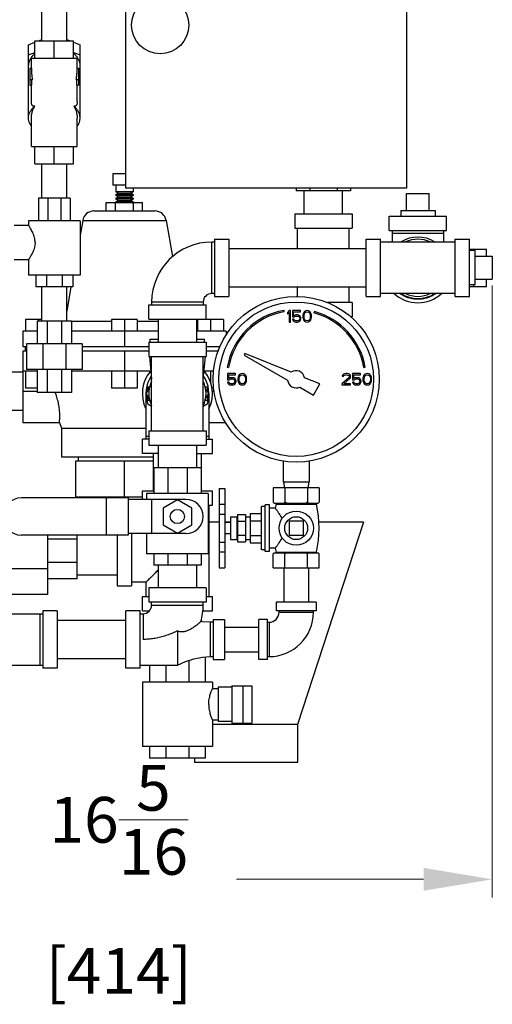
# Model space of a CAD drawing. Units: inches. Extents: x -7 to 54.1, y -11.2 to 23.
# Drawn here: x 10.2 to 20.6, y -11.2 to 10.3 of the extents above; entities that cross this region are included whole.
import ezdxf

# ---------------------------------------------------------------- set-up
doc = ezdxf.new("R2010")
doc.units = ezdxf.units.IN
doc.header["$LTSCALE"] = 1.21
doc.header["$MEASUREMENT"] = 0
doc.header["$PDMODE"] = 3
doc.header["$PDSIZE"] = 0.3125
doc.layers.get('0').update_dxf_attribs({"linetype": 'CONTINUOUS'})
doc.layers.get('Defpoints').update_dxf_attribs({"linetype": 'CONTINUOUS'})
doc.layers.add('02___PRT_ALL_AXES', color=7, linetype='CONTINUOUS')
doc.styles.get("Standard").update_dxf_attribs({"font": 'ARIAL.TTF', "width": 0.8})
doc.dimstyles.get("Standard").update_dxf_attribs({"dimtxt": 0.15625, "dimasz": 0.1875, "dimexe": 0.18, "dimexo": 0.0625, "dimgap": 0.09, "dimtad": 0, "dimtih": 1, "dimtoh": 1, "dimzin": 4, "dimdsep": 46, "dimtxsty": 'Standard', "dimcen": 0.09, "dimadec": 0, "dimazin": 0, "dimtp": 0.01, "dimtm": 0.01, "dimtfac": 1, "dimtofl": 0, "dimtmove": 0, "dimatfit": 3, "dimfxl": 1, "dimtolj": 1, "dimtzin": 4, "dimarcsym": 0})

# ---------------------------------------------------------------- blocks, each defined once
blk = doc.blocks.new('*D4')
at = {"color": 0, "lineweight": 0}
for p, q in [((20.555, 4.521), (20.555, -8.857)), ((4.242, -7.573), (4.242, -8.857)), ((5.742, -8.461), (9.824, -8.461)), ((19.055, -8.461), (14.973, -8.461))]:
    blk.add_line(p, q, dxfattribs=at)
for points in [[(5.742, -8.211), (5.742, -8.711), (4.242, -8.461)], [(19.055, -8.211), (19.055, -8.711), (20.555, -8.461)]]:
    blk.add_solid(points, dxfattribs=at)
at = {"layer": 'Defpoints', "color": 0, "lineweight": 0}
for p in [(20.555, 4.658), (4.242, -7.436), (20.555, -8.461)]:
    blk.add_point(p, dxfattribs=at)
at = {"color": 0, "lineweight": 0, "insert": (12.398, -8.461), "char_height": 1, "attachment_point": 5}
blk.add_mtext('\\A1;16{\\H1.000000x;\\S5/16;} [414]', dxfattribs=at)
blk = doc.blocks.new('*D7')
at = {"color": 0, "lineweight": 0}
for p, q in [((16.73, 23.025), (-5.223, 23.025)), ((-4.827, 21.525), (-4.827, 10.289)), ((-4.827, -3.763), (-4.827, 7.473)), ((2.917, -5.263), (-5.223, -5.263))]:
    blk.add_line(p, q, dxfattribs=at)
for points in [[(-5.077, 21.525), (-4.577, 21.525), (-4.827, 23.025)], [(-5.077, -3.763), (-4.577, -3.763), (-4.827, -5.263)]]:
    blk.add_solid(points, dxfattribs=at)
at = {"layer": 'Defpoints', "color": 0, "lineweight": 0}
for p in [(-4.827, 23.025), (16.867, 23.025), (3.055, -5.263)]:
    blk.add_point(p, dxfattribs=at)
at = {"color": 0, "lineweight": 0, "insert": (-4.827, 8.881), "char_height": 1, "attachment_point": 5}
blk.add_mtext('\\A1;28{\\H1.000000x;\\S5/16;} [719]', dxfattribs=at)

msp = doc.modelspace()

# ---------------------------------------------------------------- linework, layer by layer
at = {"color": 7, "linetype": 'Continuous'}
for p, q in [((12.55465, 6.64975), (12.55465, 13.77475)), ((18.67965, 13.77475), (18.67965, 6.64975)), ((10.72215, 9.8685), (10.72215, 10.6185)), ((11.26215, 9.8685), (11.26215, 10.6185)), ((10.42965, 9.78066), (10.57027, 9.83807)), ((10.42965, 8.181), (10.42965, 9.78066)), ((10.57027, 9.4935), (10.57027, 9.8685)), ((10.57027, 9.8685), (11.41402, 9.8685)), ((10.64481, 9.8685), (10.72215, 9.90007)), ((10.99215, 9.4935), (10.99215, 9.8685)), ((11.26215, 9.90007), (11.33948, 9.8685)), ((11.41402, 9.4935), (11.41402, 9.8685)), ((11.41402, 9.83807), (11.55465, 9.78066)), ((11.55465, 8.181), (11.55465, 9.78066)), ((10.42965, 9.55969), (10.57027, 9.6171)), ((10.49215, 9.27475), (10.49215, 9.4935)), ((10.49215, 9.4935), (11.49215, 9.4935)), ((11.41402, 9.6171), (11.55465, 9.55969)), ((11.49215, 9.27475), (11.49215, 9.4935)), ((10.4609, 9.27475), (10.4609, 8.89975)), ((10.4609, 9.27475), (10.49215, 9.27475)), ((11.49215, 9.27475), (11.5234, 9.27475)), ((11.5234, 9.27475), (11.5234, 8.89975)), ((10.4609, 9.02475), (10.51343, 9.02475)), ((10.4609, 8.89975), (10.50101, 8.89975)), ((10.49215, 8.54544), (10.49215, 8.89975)), ((10.50101, 8.89975), (10.50101, 9.02475)), ((11.47086, 9.02475), (11.5234, 9.02475)), ((11.48328, 8.89975), (11.48328, 9.02475)), ((11.48328, 8.89975), (11.5234, 8.89975)), ((11.49215, 8.54544), (11.49215, 8.89975)), ((10.49215, 7.556), (10.49215, 8.181)), ((11.49215, 7.556), (11.49215, 8.181)), ((10.49215, 7.556), (11.49215, 7.556)), ((10.57027, 7.181), (10.57027, 7.556)), ((10.99215, 7.181), (10.99215, 7.556)), ((11.41402, 7.181), (11.41402, 7.556)), ((10.57027, 7.181), (11.41402, 7.181)), ((10.72215, 6.431), (10.72215, 7.181)), ((11.26215, 6.431), (11.26215, 7.181)), ((12.55465, 6.96225), (12.26727, 6.96225)), ((12.26727, 6.96225), (12.26727, 6.71225)), ((12.55465, 6.71225), (12.26727, 6.71225)), ((12.7109, 6.56725), (12.3359, 6.56725)), ((12.38786, 6.53725), (12.3359, 6.56725)), ((12.3359, 6.50725), (12.38786, 6.53725)), ((12.7109, 6.50725), (12.3359, 6.50725)), ((12.7109, 6.48725), (12.3359, 6.48725)), ((12.38786, 6.45725), (12.3359, 6.48725)), ((12.38786, 6.53725), (12.65894, 6.53725)), ((18.67965, 6.64975), (12.55465, 6.64975)), ((12.65894, 6.53725), (12.7109, 6.56725)), ((12.7109, 6.50725), (12.65894, 6.53725)), ((12.65894, 6.45725), (12.7109, 6.48725)), ((16.27175, 6.64975), (16.27175, 6.58725)), ((17.46254, 6.58725), (16.27175, 6.58725)), ((16.44715, 6.08725), (16.44715, 6.58725)), ((16.56945, 6.64975), (16.56945, 6.58725)), ((17.16484, 6.64975), (17.16484, 6.58725)), ((17.28715, 6.08725), (17.28715, 6.58725)), ((17.46254, 6.64975), (17.46254, 6.58725)), ((18.67965, 6.533), (19.17965, 6.533)), ((11.3359, 6.431), (10.6484, 6.431)), ((10.6484, 6.431), (10.6484, 5.931)), ((10.84976, 6.431), (10.84976, 5.931)), ((11.13453, 6.431), (11.13453, 5.931)), ((11.3359, 6.431), (11.3359, 5.931)), ((12.12647, 6.33725), (12.92032, 6.33725)), ((12.12647, 6.14975), (12.12647, 6.33725)), ((12.32493, 6.14975), (12.32493, 6.33725)), ((12.3359, 6.42725), (12.38786, 6.45725)), ((12.7109, 6.42725), (12.3359, 6.42725)), ((12.7109, 6.40725), (12.3359, 6.40725)), ((12.38786, 6.37725), (12.3359, 6.40725)), ((12.3359, 6.34725), (12.38786, 6.37725)), ((12.7109, 6.34725), (12.3359, 6.34725)), ((12.38786, 6.45725), (12.65894, 6.45725)), ((12.38786, 6.37725), (12.65894, 6.37725)), ((12.7109, 6.42725), (12.65894, 6.45725)), ((12.65894, 6.37725), (12.7109, 6.40725)), ((12.7109, 6.34725), (12.65894, 6.37725)), ((12.72186, 6.14975), (12.72186, 6.33725)), ((12.92032, 6.14975), (12.92032, 6.33725)), ((11.85819, 6.14975), (13.18861, 6.14975)), ((16.24215, 6.08725), (17.49215, 6.08725)), ((16.24215, 6.08725), (16.24215, 5.77475)), ((17.49215, 6.08725), (17.49215, 5.77475)), ((18.30465, 6.033), (19.55465, 6.033)), ((18.30465, 5.7205), (18.30465, 6.033)), ((19.55465, 5.7205), (19.55465, 6.033)), ((10.11715, 5.83725), (10.42967, 5.83725)), ((11.55465, 5.931), (10.42965, 5.931)), ((10.42965, 5.931), (10.42965, 5.83722)), ((11.55465, 5.931), (11.55465, 4.7435)), ((11.61197, 5.94316), (13.43482, 5.94316)), ((16.24215, 5.77475), (17.49215, 5.77475)), ((16.30465, 5.328), (16.30465, 5.77475)), ((17.42965, 5.328), (17.42965, 5.77475)), ((18.30465, 5.7205), (19.55465, 5.7205)), ((18.36715, 5.7205), (18.36715, 5.4705)), ((19.49215, 5.658), (18.36715, 5.658)), ((19.49215, 5.7205), (19.49215, 5.4705)), ((14.49215, 5.4705), (14.42965, 5.4705)), ((14.42965, 4.3455), (14.42965, 5.4705)), ((14.49215, 5.533), (14.80465, 5.533)), ((14.49215, 5.533), (14.49215, 4.283)), ((14.80465, 5.533), (14.80465, 4.283)), ((17.80465, 5.533), (18.11715, 5.533)), ((17.80465, 4.283), (17.80465, 5.533)), ((18.11715, 4.283), (18.11715, 5.533)), ((19.74215, 5.4705), (18.11715, 5.4705)), ((19.74215, 5.533), (20.05465, 5.533)), ((19.74215, 4.283), (19.74215, 5.533)), ((20.05465, 4.283), (20.05465, 5.533)), ((14.80465, 5.328), (17.80465, 5.328)), ((20.05465, 5.31425), (20.42762, 5.31425)), ((20.15284, 5.283), (20.15284, 5.31425)), ((20.42762, 5.158), (20.42762, 5.31425)), ((10.11715, 5.08725), (10.42966, 5.08725)), ((10.42965, 5.08728), (10.42965, 4.7435)), ((20.55465, 5.158), (20.55465, 4.658)), ((11.55465, 4.7435), (10.42965, 4.7435)), ((10.5859, 4.7435), (10.5859, 4.4935)), ((10.82387, 4.7435), (10.82387, 4.4935)), ((11.16042, 4.7435), (11.16042, 4.4935)), ((11.3984, 4.7435), (11.3984, 4.4935)), ((20.15284, 4.50175), (20.15284, 4.533)), ((20.42762, 4.50175), (20.42762, 4.658)), ((11.3984, 4.4935), (10.5859, 4.4935)), ((10.72215, 3.7435), (10.72215, 4.4935)), ((11.26215, 3.7435), (11.26215, 4.4935)), ((14.49215, 4.3455), (14.42965, 4.3455)), ((14.80465, 4.488), (17.80465, 4.488)), ((16.30465, 4.28147), (16.30465, 4.488)), ((17.42965, 4.14975), (17.42965, 4.488)), ((19.74215, 4.3455), (18.11715, 4.3455)), ((20.05465, 4.50175), (20.42762, 4.50175)), ((13.05465, 4.0955), (14.30465, 4.0955)), ((13.05465, 3.783), (13.05465, 4.0955)), ((14.24215, 4.158), (13.11715, 4.158)), ((13.11715, 4.158), (13.11715, 4.0955)), ((14.24215, 4.158), (14.24215, 4.0955)), ((14.30465, 3.783), (14.30465, 4.0955)), ((14.49215, 4.283), (14.80465, 4.283)), ((17.49215, 4.14975), (16.95383, 4.14975)), ((17.49215, 4.14975), (17.49215, 3.83725)), ((17.80465, 4.283), (18.11715, 4.283)), ((19.74215, 4.283), (20.05465, 4.283)), ((16.01292, 3.94772), (16.00771, 3.97726)), ((16.11715, 3.9705), (16.0859, 3.93327)), ((16.0859, 3.93327), (16.0859, 3.89072)), ((16.0859, 3.89072), (16.11715, 3.92795)), ((16.1484, 3.9705), (16.11715, 3.9705)), ((16.11715, 3.92795), (16.11715, 3.7205)), ((16.1484, 3.7205), (16.1484, 3.9705)), ((16.36715, 3.9705), (16.19006, 3.9705)), ((16.19006, 3.9705), (16.19006, 3.83221)), ((16.2161, 3.94391), (16.36715, 3.94391)), ((16.2161, 3.8588), (16.2161, 3.94391)), ((16.24215, 3.87476), (16.2161, 3.8588)), ((16.26819, 3.88008), (16.24215, 3.87476)), ((16.29944, 3.88008), (16.26819, 3.88008)), ((16.32548, 3.87476), (16.29944, 3.88008)), ((16.35152, 3.8588), (16.32548, 3.87476)), ((16.36715, 3.94391), (16.36715, 3.9705)), ((16.42444, 3.89604), (16.41923, 3.86944)), ((16.42965, 3.91199), (16.42444, 3.89604)), ((16.44006, 3.93327), (16.42965, 3.91199)), ((16.45569, 3.94923), (16.44006, 3.93327)), ((16.44527, 3.86412), (16.45048, 3.89604)), ((16.45048, 3.89604), (16.47131, 3.92795)), ((16.48173, 3.96518), (16.45569, 3.94923)), ((16.47131, 3.92795), (16.48694, 3.93859)), ((16.51298, 3.9705), (16.48173, 3.96518)), ((16.48694, 3.93859), (16.51298, 3.94391)), ((16.54423, 3.96518), (16.51298, 3.9705)), ((16.51298, 3.94391), (16.53902, 3.93859)), ((16.53902, 3.93859), (16.55465, 3.92795)), ((16.57027, 3.94923), (16.54423, 3.96518)), ((16.55465, 3.92795), (16.57548, 3.89604)), ((16.5859, 3.93327), (16.57027, 3.94923)), ((16.57548, 3.89604), (16.58069, 3.86412)), ((16.59631, 3.91199), (16.5859, 3.93327)), ((16.60152, 3.89604), (16.59631, 3.91199)), ((16.60673, 3.86944), (16.60152, 3.89604)), ((16.66939, 3.94837), (16.66163, 3.91939)), ((10.72215, 3.77475), (10.36416, 3.77475)), ((10.36416, 3.77475), (10.36416, 3.52475)), ((11.36715, 3.7435), (10.61715, 3.7435)), ((10.61715, 3.7435), (10.61715, 3.2435)), ((10.64541, 3.77475), (10.64541, 3.7435)), ((10.83682, 3.7435), (10.83682, 3.2435)), ((11.14748, 3.7435), (11.14748, 3.2435)), ((11.36715, 3.7435), (11.36715, 3.2435)), ((12.24215, 3.73134), (11.36715, 3.73134)), ((12.80465, 3.77475), (12.24215, 3.77475)), ((12.24215, 3.77475), (12.24215, 3.52475)), ((12.5234, 3.77475), (12.5234, 3.17725)), ((12.80465, 3.77475), (12.80465, 3.52475)), ((13.25965, 3.73134), (12.80465, 3.73134)), ((13.05465, 3.783), (14.30465, 3.783)), ((13.25965, 3.783), (13.25965, 3.283)), ((14.09965, 3.783), (14.09965, 3.283)), ((14.68263, 3.77475), (14.12013, 3.77475)), ((14.12013, 3.77475), (14.12013, 3.52475)), ((14.40138, 3.77475), (14.40138, 3.52475)), ((14.68263, 3.77475), (14.68263, 3.52475)), ((16.11715, 3.7205), (16.1484, 3.7205)), ((16.19006, 3.83221), (16.22652, 3.83221)), ((16.22131, 3.78433), (16.19006, 3.78433)), ((16.19006, 3.78433), (16.20048, 3.76306)), ((16.20048, 3.76306), (16.2161, 3.74178)), ((16.2161, 3.74178), (16.24215, 3.72582)), ((16.23173, 3.76306), (16.22131, 3.78433)), ((16.22652, 3.83221), (16.24735, 3.84816)), ((16.24735, 3.75242), (16.23173, 3.76306)), ((16.24215, 3.72582), (16.26819, 3.7205)), ((16.24735, 3.84816), (16.26819, 3.85348)), ((16.26819, 3.7471), (16.24735, 3.75242)), ((16.26819, 3.85348), (16.29944, 3.85348)), ((16.29944, 3.7471), (16.26819, 3.7471)), ((16.26819, 3.7205), (16.29944, 3.7205)), ((16.29944, 3.85348), (16.32027, 3.84816)), ((16.32027, 3.75242), (16.29944, 3.7471)), ((16.29944, 3.7205), (16.32548, 3.72582)), ((16.32027, 3.84816), (16.3359, 3.83753)), ((16.3359, 3.76306), (16.32027, 3.75242)), ((16.32548, 3.72582), (16.35152, 3.74178)), ((16.3359, 3.83753), (16.34631, 3.82157)), ((16.34631, 3.77901), (16.3359, 3.76306)), ((16.34631, 3.82157), (16.35152, 3.80561)), ((16.35152, 3.79497), (16.34631, 3.77901)), ((16.36715, 3.83753), (16.35152, 3.8588)), ((16.35152, 3.80561), (16.35152, 3.79497)), ((16.35152, 3.74178), (16.36715, 3.76306)), ((16.37756, 3.81093), (16.36715, 3.83753)), ((16.36715, 3.76306), (16.37756, 3.78965)), ((16.37756, 3.78965), (16.37756, 3.81093)), ((16.41923, 3.86944), (16.41923, 3.82157)), ((16.41923, 3.82157), (16.42444, 3.79497)), ((16.42444, 3.79497), (16.42965, 3.77901)), ((16.42965, 3.77901), (16.44006, 3.75774)), ((16.44006, 3.75774), (16.45569, 3.74178)), ((16.44527, 3.82689), (16.44527, 3.86412)), ((16.45048, 3.79497), (16.44527, 3.82689)), ((16.47131, 3.76306), (16.45048, 3.79497)), ((16.45569, 3.74178), (16.48173, 3.72582)), ((16.48694, 3.75242), (16.47131, 3.76306)), ((16.48173, 3.72582), (16.51298, 3.7205)), ((16.51298, 3.7471), (16.48694, 3.75242)), ((16.53902, 3.75242), (16.51298, 3.7471)), ((16.51298, 3.7205), (16.54423, 3.72582)), ((16.55465, 3.76306), (16.53902, 3.75242)), ((16.54423, 3.72582), (16.57027, 3.74178)), ((16.57548, 3.79497), (16.55465, 3.76306)), ((16.57027, 3.74178), (16.5859, 3.75774)), ((16.58069, 3.82689), (16.57548, 3.79497)), ((16.58069, 3.86412), (16.58069, 3.82689)), ((16.5859, 3.75774), (16.59631, 3.77901)), ((16.59631, 3.77901), (16.60152, 3.79497)), ((16.60152, 3.79497), (16.60673, 3.82157)), ((16.60673, 3.82157), (16.60673, 3.86944)), ((17.49215, 3.83725), (17.46112, 3.83725)), ((10.61715, 3.52475), (10.30465, 3.52475)), ((10.30465, 3.52475), (10.30465, 3.17725)), ((13.25965, 3.52475), (11.36715, 3.52475)), ((14.74215, 3.52475), (14.09965, 3.52475)), ((14.74215, 3.52475), (14.74215, 3.43708)), ((11.60152, 3.2435), (10.38277, 3.2435)), ((10.38277, 3.2435), (10.38277, 2.681)), ((10.73974, 3.2435), (10.73974, 2.681)), ((11.24456, 3.2435), (11.24456, 2.681)), ((11.60152, 3.2435), (11.60152, 2.681)), ((13.05465, 3.283), (14.30465, 3.283)), ((13.05465, 3.283), (13.05465, 2.9705)), ((13.0859, 3.3455), (13.25965, 3.3455)), ((13.0859, 3.283), (13.0859, 3.3455)), ((14.09965, 3.3455), (14.2734, 3.3455)), ((14.2734, 3.283), (14.2734, 3.3455)), ((14.30465, 3.283), (14.30465, 2.9705)), ((10.38277, 3.17725), (10.30465, 3.17725)), ((10.38277, 3.08725), (10.30465, 3.08725)), ((10.30465, 3.08725), (10.30465, 2.64975)), ((10.36465, 3.08725), (10.36465, 3.17725)), ((13.05465, 3.17725), (11.60152, 3.17725)), ((13.05465, 3.08725), (11.60152, 3.08725)), ((12.5234, 3.08725), (12.5234, 2.27475)), ((14.60508, 3.17725), (14.30465, 3.17725)), ((14.57136, 3.08725), (14.30465, 3.08725)), ((15.15352, 3.03081), (15.13586, 3.00024)), ((16.1638, 2.62264), (15.15352, 3.03081)), ((13.05465, 2.9705), (14.30465, 2.9705)), ((13.06715, 2.9705), (13.11715, 2.4705)), ((13.11715, 1.3455), (13.11715, 2.9705)), ((14.24215, 1.3455), (14.24215, 2.9705)), ((14.24215, 2.4705), (14.29215, 2.9705)), ((15.13586, 3.00024), (16.0869, 2.45116)), ((9.5698, 2.63225), (10.30465, 2.63225)), ((10.61715, 2.64975), (10.30465, 2.64975)), ((10.36416, 2.64975), (10.36416, 2.27475)), ((11.60152, 2.681), (10.38277, 2.681)), ((10.61715, 2.681), (10.61715, 2.181)), ((10.83682, 2.681), (10.83682, 2.181)), ((11.14748, 2.681), (11.14748, 2.181)), ((11.36715, 2.681), (11.36715, 2.181)), ((13.09588, 2.64975), (11.36715, 2.64975)), ((12.24215, 2.64975), (12.24215, 2.27475)), ((12.80465, 2.64975), (12.80465, 2.27475)), ((14.46986, 2.64975), (14.26341, 2.64975)), ((14.40138, 2.64975), (14.40138, 2.41009)), ((14.76664, 2.73619), (14.79618, 2.73098)), ((14.95048, 2.5955), (14.7734, 2.5955)), ((14.7734, 2.5955), (14.7734, 2.45721)), ((14.95048, 2.56891), (14.95048, 2.5955)), ((15.06506, 2.59018), (15.03902, 2.57423)), ((15.09631, 2.5955), (15.06506, 2.59018)), ((15.12756, 2.59018), (15.09631, 2.5955)), ((15.1536, 2.57423), (15.12756, 2.59018)), ((17.32548, 2.59018), (17.30465, 2.57955)), ((17.36194, 2.5955), (17.32548, 2.59018)), ((17.38277, 2.5955), (17.36194, 2.5955)), ((17.41402, 2.59018), (17.38277, 2.5955)), ((17.43485, 2.57955), (17.41402, 2.59018)), ((17.67965, 2.5955), (17.50256, 2.5955)), ((17.50256, 2.5955), (17.50256, 2.45721)), ((17.67965, 2.56891), (17.67965, 2.5955)), ((17.75061, 2.73098), (17.78015, 2.73619)), ((17.79423, 2.59018), (17.76819, 2.57423)), ((17.82548, 2.5955), (17.79423, 2.59018)), ((17.85673, 2.59018), (17.82548, 2.5955)), ((17.88277, 2.57423), (17.85673, 2.59018)), ((14.7734, 2.45721), (14.80985, 2.45721)), ((14.80465, 2.40933), (14.7734, 2.40933)), ((14.7734, 2.40933), (14.78381, 2.38806)), ((14.78381, 2.38806), (14.79944, 2.36678)), ((14.79944, 2.56891), (14.95048, 2.56891)), ((14.79944, 2.4838), (14.79944, 2.56891)), ((14.82548, 2.49976), (14.79944, 2.4838)), ((14.81506, 2.38806), (14.80465, 2.40933)), ((14.80985, 2.45721), (14.83069, 2.47316)), ((14.83069, 2.37742), (14.81506, 2.38806)), ((14.85152, 2.50508), (14.82548, 2.49976)), ((14.83069, 2.47316), (14.85152, 2.47848)), ((14.85152, 2.3721), (14.83069, 2.37742)), ((14.88277, 2.50508), (14.85152, 2.50508)), ((14.85152, 2.47848), (14.88277, 2.47848)), ((14.88277, 2.3721), (14.85152, 2.3721)), ((14.90881, 2.49976), (14.88277, 2.50508)), ((14.88277, 2.47848), (14.9036, 2.47316)), ((14.9036, 2.37742), (14.88277, 2.3721)), ((14.9036, 2.47316), (14.91923, 2.46253)), ((14.91923, 2.38806), (14.9036, 2.37742)), ((14.93485, 2.4838), (14.90881, 2.49976)), ((14.91923, 2.46253), (14.92965, 2.44657)), ((14.92965, 2.40401), (14.91923, 2.38806)), ((14.92965, 2.44657), (14.93485, 2.43061)), ((14.93485, 2.41997), (14.92965, 2.40401)), ((14.95048, 2.46253), (14.93485, 2.4838)), ((14.93485, 2.43061), (14.93485, 2.41997)), ((14.93485, 2.36678), (14.95048, 2.38806)), ((14.9609, 2.43593), (14.95048, 2.46253)), ((14.95048, 2.38806), (14.9609, 2.41465)), ((14.9609, 2.41465), (14.9609, 2.43593)), ((15.00777, 2.52104), (15.00256, 2.49444)), ((15.00256, 2.49444), (15.00256, 2.44657)), ((15.00256, 2.44657), (15.00777, 2.41997)), ((15.01298, 2.53699), (15.00777, 2.52104)), ((15.00777, 2.41997), (15.01298, 2.40401)), ((15.0234, 2.55827), (15.01298, 2.53699)), ((15.01298, 2.40401), (15.0234, 2.38274)), ((15.03902, 2.57423), (15.0234, 2.55827)), ((15.0234, 2.38274), (15.03902, 2.36678)), ((15.0286, 2.48912), (15.03381, 2.52104)), ((15.0286, 2.45189), (15.0286, 2.48912)), ((15.03381, 2.41997), (15.0286, 2.45189)), ((15.03381, 2.52104), (15.05465, 2.55295)), ((15.05465, 2.38806), (15.03381, 2.41997)), ((15.05465, 2.55295), (15.07027, 2.56359)), ((15.07027, 2.37742), (15.05465, 2.38806)), ((15.07027, 2.56359), (15.09631, 2.56891)), ((15.09631, 2.3721), (15.07027, 2.37742)), ((15.09631, 2.56891), (15.12235, 2.56359)), ((15.12235, 2.37742), (15.09631, 2.3721)), ((15.12235, 2.56359), (15.13798, 2.55295)), ((15.13798, 2.38806), (15.12235, 2.37742)), ((15.13798, 2.55295), (15.15881, 2.52104)), ((15.15881, 2.41997), (15.13798, 2.38806)), ((15.16923, 2.55827), (15.1536, 2.57423)), ((15.1536, 2.36678), (15.16923, 2.38274)), ((15.15881, 2.52104), (15.16402, 2.48912)), ((15.16402, 2.45189), (15.15881, 2.41997)), ((15.16402, 2.48912), (15.16402, 2.45189)), ((15.17965, 2.53699), (15.16923, 2.55827)), ((15.16923, 2.38274), (15.17965, 2.40401)), ((15.18485, 2.52104), (15.17965, 2.53699)), ((15.17965, 2.40401), (15.18485, 2.41997)), ((15.19006, 2.49444), (15.18485, 2.52104)), ((15.18485, 2.41997), (15.19006, 2.44657)), ((15.19006, 2.44657), (15.19006, 2.49444)), ((16.79203, 2.36881), (16.45792, 2.5038)), ((16.65141, 2.12524), (16.79203, 2.36881)), ((17.41923, 2.50508), (17.2734, 2.3721)), ((17.2734, 2.3721), (17.2734, 2.3455)), ((17.28381, 2.55827), (17.2786, 2.53699)), ((17.2786, 2.53699), (17.30465, 2.53699)), ((17.30465, 2.57955), (17.28381, 2.55827)), ((17.30465, 2.53699), (17.31506, 2.55295)), ((17.31506, 2.55295), (17.33069, 2.56359)), ((17.31506, 2.3721), (17.44527, 2.48912)), ((17.4609, 2.3721), (17.31506, 2.3721)), ((17.33069, 2.56359), (17.35673, 2.56891)), ((17.35673, 2.56891), (17.37756, 2.56891)), ((17.37756, 2.56891), (17.4036, 2.56359)), ((17.4036, 2.56359), (17.41923, 2.55295)), ((17.41923, 2.55295), (17.42965, 2.53699)), ((17.42965, 2.52635), (17.41923, 2.50508)), ((17.42965, 2.53699), (17.42965, 2.52635)), ((17.45569, 2.55827), (17.43485, 2.57955)), ((17.44527, 2.48912), (17.45569, 2.50508)), ((17.4609, 2.53699), (17.45569, 2.55827)), ((17.45569, 2.50508), (17.4609, 2.52635)), ((17.4609, 2.52635), (17.4609, 2.53699)), ((17.4609, 2.3455), (17.4609, 2.3721)), ((17.50256, 2.45721), (17.53902, 2.45721)), ((17.53381, 2.40933), (17.50256, 2.40933)), ((17.50256, 2.40933), (17.51298, 2.38806)), ((17.51298, 2.38806), (17.5286, 2.36678)), ((17.5286, 2.56891), (17.67965, 2.56891)), ((17.5286, 2.4838), (17.5286, 2.56891)), ((17.55465, 2.49976), (17.5286, 2.4838)), ((17.54423, 2.38806), (17.53381, 2.40933)), ((17.53902, 2.45721), (17.55985, 2.47316)), ((17.55985, 2.37742), (17.54423, 2.38806)), ((17.58069, 2.50508), (17.55465, 2.49976)), ((17.55985, 2.47316), (17.58069, 2.47848)), ((17.58069, 2.3721), (17.55985, 2.37742)), ((17.61194, 2.50508), (17.58069, 2.50508)), ((17.58069, 2.47848), (17.61194, 2.47848)), ((17.61194, 2.3721), (17.58069, 2.3721)), ((17.63798, 2.49976), (17.61194, 2.50508)), ((17.61194, 2.47848), (17.63277, 2.47316)), ((17.63277, 2.37742), (17.61194, 2.3721)), ((17.63277, 2.47316), (17.6484, 2.46253)), ((17.6484, 2.38806), (17.63277, 2.37742)), ((17.66402, 2.4838), (17.63798, 2.49976)), ((17.6484, 2.46253), (17.65881, 2.44657)), ((17.65881, 2.40401), (17.6484, 2.38806)), ((17.65881, 2.44657), (17.66402, 2.43061)), ((17.66402, 2.41997), (17.65881, 2.40401)), ((17.67965, 2.46253), (17.66402, 2.4838)), ((17.66402, 2.43061), (17.66402, 2.41997)), ((17.66402, 2.36678), (17.67965, 2.38806)), ((17.69006, 2.43593), (17.67965, 2.46253)), ((17.67965, 2.38806), (17.69006, 2.41465)), ((17.69006, 2.41465), (17.69006, 2.43593)), ((17.73694, 2.52104), (17.73173, 2.49444)), ((17.73173, 2.49444), (17.73173, 2.44657)), ((17.73173, 2.44657), (17.73694, 2.41997)), ((17.74215, 2.53699), (17.73694, 2.52104)), ((17.73694, 2.41997), (17.74215, 2.40401)), ((17.75256, 2.55827), (17.74215, 2.53699)), ((17.74215, 2.40401), (17.75256, 2.38274)), ((17.76819, 2.57423), (17.75256, 2.55827)), ((17.75256, 2.38274), (17.76819, 2.36678)), ((17.75777, 2.48912), (17.76298, 2.52104)), ((17.75777, 2.45189), (17.75777, 2.48912)), ((17.76298, 2.41997), (17.75777, 2.45189)), ((17.76298, 2.52104), (17.78381, 2.55295)), ((17.78381, 2.38806), (17.76298, 2.41997)), ((17.78381, 2.55295), (17.79944, 2.56359)), ((17.79944, 2.37742), (17.78381, 2.38806)), ((17.79944, 2.56359), (17.82548, 2.56891)), ((17.82548, 2.3721), (17.79944, 2.37742)), ((17.82548, 2.56891), (17.85152, 2.56359)), ((17.85152, 2.37742), (17.82548, 2.3721)), ((17.85152, 2.56359), (17.86715, 2.55295)), ((17.86715, 2.38806), (17.85152, 2.37742)), ((17.86715, 2.55295), (17.88798, 2.52104)), ((17.88798, 2.41997), (17.86715, 2.38806)), ((17.8984, 2.55827), (17.88277, 2.57423)), ((17.88277, 2.36678), (17.8984, 2.38274)), ((17.88798, 2.52104), (17.89319, 2.48912)), ((17.89319, 2.45189), (17.88798, 2.41997)), ((17.89319, 2.48912), (17.89319, 2.45189)), ((17.90881, 2.53699), (17.8984, 2.55827)), ((17.8984, 2.38274), (17.90881, 2.40401)), ((17.91402, 2.52104), (17.90881, 2.53699)), ((17.90881, 2.40401), (17.91402, 2.41997)), ((17.91923, 2.49444), (17.91402, 2.52104)), ((17.91402, 2.41997), (17.91923, 2.44657)), ((17.91923, 2.44657), (17.91923, 2.49444)), ((10.61715, 2.27475), (10.36416, 2.27475)), ((11.36715, 2.181), (10.61715, 2.181)), ((12.80465, 2.27475), (12.24215, 2.27475)), ((12.99215, 2.158), (12.99215, 1.158)), ((13.07078, 2.29091), (12.99404, 2.158)), ((12.99404, 2.158), (13.07078, 2.0251)), ((13.0234, 2.30234), (13.07244, 2.30234)), ((13.0234, 2.30234), (13.0234, 2.20885)), ((14.28685, 2.30234), (14.3359, 2.30234)), ((14.36525, 2.158), (14.28852, 2.29091)), ((14.28852, 2.0251), (14.36525, 2.158)), ((14.3359, 2.30234), (14.3359, 2.20885)), ((14.36715, 2.158), (14.36715, 1.158)), ((14.47231, 2.27475), (14.43608, 2.27475)), ((14.79944, 2.36678), (14.82548, 2.35082)), ((14.82548, 2.35082), (14.85152, 2.3455)), ((14.85152, 2.3455), (14.88277, 2.3455)), ((14.88277, 2.3455), (14.90881, 2.35082)), ((14.90881, 2.35082), (14.93485, 2.36678)), ((15.03902, 2.36678), (15.06506, 2.35082)), ((15.06506, 2.35082), (15.09631, 2.3455)), ((15.09631, 2.3455), (15.12756, 2.35082)), ((15.12756, 2.35082), (15.1536, 2.36678)), ((16.3499, 2.29932), (16.65141, 2.12524)), ((17.2734, 2.3455), (17.4609, 2.3455)), ((17.5286, 2.36678), (17.55465, 2.35082)), ((17.55465, 2.35082), (17.58069, 2.3455)), ((17.58069, 2.3455), (17.61194, 2.3455)), ((17.61194, 2.3455), (17.63798, 2.35082)), ((17.63798, 2.35082), (17.66402, 2.36678)), ((17.76819, 2.36678), (17.79423, 2.35082)), ((17.79423, 2.35082), (17.82548, 2.3455)), ((17.82548, 2.3455), (17.85673, 2.35082)), ((17.85673, 2.35082), (17.88277, 2.36678)), ((13.0234, 2.10716), (13.0234, 2.01367)), ((13.0234, 2.01367), (13.07244, 2.01367)), ((14.28685, 2.01367), (14.3359, 2.01367)), ((14.3359, 2.10716), (14.3359, 2.01367)), ((9.5698, 1.79225), (10.30465, 1.79225)), ((13.05465, 1.3455), (14.30465, 1.3455)), ((13.05465, 1.3455), (13.05465, 1.033)), ((14.30465, 1.3455), (14.30465, 1.033)), ((13.05465, 1.158), (12.91402, 1.158)), ((12.91402, 0.8455), (12.91402, 1.158)), ((13.05465, 1.2205), (12.99215, 1.2205)), ((14.36715, 1.2205), (14.30465, 1.2205)), ((14.30465, 1.158), (14.44527, 1.158)), ((14.44527, 0.8455), (14.44527, 1.158)), ((13.05465, 1.033), (14.30465, 1.033)), ((13.25965, 1.033), (13.25965, 0.533)), ((14.09965, 1.033), (14.09965, 0.533)), ((11.4609, 0.68475), (13.15465, 0.68475)), ((11.4609, -0.10025), (11.4609, 0.68475)), ((11.5229, 0.68475), (11.5229, 0.77475)), ((12.5234, -0.10025), (12.5234, 0.68475)), ((13.25965, 0.8455), (12.91402, 0.8455)), ((13.15465, 0.033), (13.15465, 0.8455)), ((14.09965, 0.8455), (14.44527, 0.8455)), ((14.20465, 0.033), (14.20465, 0.8455)), ((15.99215, 0.67996), (15.99215, 0.2205)), ((16.55465, 0.67996), (16.55465, 0.2205)), ((14.19527, 0.533), (13.16402, 0.533)), ((13.16402, 0.533), (13.16402, -0.0295)), ((13.46794, 0.533), (13.46794, -0.0295)), ((13.8926, 0.533), (13.8926, -0.0295)), ((14.19527, 0.533), (14.19527, -0.0295)), ((16.55465, 0.2205), (15.99215, 0.2205)), ((16.0034, 0.2205), (16.00995, 0.0955)), ((16.5434, 0.2205), (16.53685, 0.0955)), ((12.91402, 0.033), (13.16402, 0.033)), ((12.91402, -0.1545), (12.91402, 0.033)), ((14.19527, 0.033), (14.44527, 0.033)), ((14.44527, -0.2795), (14.44527, 0.033)), ((14.5934, 0.08512), (14.7184, 0.08512)), ((14.5934, 0.08511), (14.5934, -1.65469)), ((14.7184, 0.08511), (14.7184, -1.65469)), ((16.7734, 0.0955), (15.7734, 0.0955)), ((15.7734, 0.0955), (15.7734, -0.2195)), ((16.0234, 0.0955), (16.0234, -0.2195)), ((16.5234, 0.0955), (16.5234, -0.2195)), ((16.7734, 0.0955), (16.7734, -0.2195)), ((12.60113, -0.12325), (10.2734, -0.12325)), ((11.4609, -0.10025), (12.91402, -0.10025)), ((12.12519, -0.12325), (12.12519, -0.93575)), ((12.60113, -0.12325), (12.60113, -0.93575)), ((13.86715, -0.1545), (12.60113, -0.1545)), ((14.35152, -0.0295), (13.00777, -0.0295)), ((13.00777, -0.0295), (13.00777, -0.1545)), ((13.11715, -0.1545), (13.11715, -0.9045)), ((13.67965, -0.16865), (13.36715, -0.34907)), ((13.99215, -0.34907), (13.67965, -0.16865)), ((14.35152, -0.0295), (14.35152, -1.342)), ((13.36715, -0.34907), (13.36715, -0.70992)), ((13.99215, -0.70992), (13.99215, -0.34907)), ((14.35152, -0.2795), (14.44527, -0.2795)), ((14.36715, -0.2795), (14.36715, -2.2795)), ((14.5934, -0.26342), (14.7184, -0.26342)), ((15.7934, -0.2395), (16.7534, -0.2395)), ((14.5934, -0.47836), (14.7184, -0.47836)), ((14.9934, -0.4845), (15.1684, -0.4845)), ((14.9934, -0.4845), (14.9934, -1.0845)), ((14.9934, -0.6345), (15.1684, -0.6345)), ((15.1684, -0.4845), (15.1684, -1.0845)), ((16.42965, -0.62825), (16.11715, -0.62825)), ((16.11715, -0.62825), (16.11715, -0.94075)), ((16.42965, -0.94075), (16.42965, -0.62825)), ((13.36715, -0.70992), (13.67965, -0.89034)), ((13.67965, -0.89034), (13.99215, -0.70992)), ((14.5934, -0.6545), (14.36715, -0.6545)), ((14.8384, -0.6545), (14.7184, -0.6545)), ((17.74215, -0.6545), (16.30465, -5.07867)), ((17.74215, -0.6545), (16.76889, -0.6545)), ((12.60113, -0.93575), (10.2734, -0.93575)), ((10.85152, -2.23262), (10.85152, -0.93575)), ((11.49215, -1.02708), (10.85152, -1.02708)), ((11.49215, -1.88887), (11.49215, -0.93575)), ((12.36715, -0.93575), (12.36715, -2.04511)), ((13.86715, -0.9045), (12.60113, -0.9045)), ((12.67965, -0.9045), (12.67965, -2.04511)), ((13.00777, -0.9045), (13.00777, -1.342)), ((14.9934, -0.9345), (15.1684, -0.9345)), ((16.11715, -0.94075), (16.42965, -0.94075)), ((14.5934, -1.08989), (14.7184, -1.08989)), ((14.9934, -1.0845), (15.1684, -1.0845)), ((14.35152, -1.342), (13.00777, -1.342)), ((13.16402, -1.342), (13.16402, -1.592)), ((13.46794, -1.342), (13.46794, -1.592)), ((13.8926, -1.342), (13.8926, -1.592)), ((14.19527, -1.342), (14.19527, -1.592)), ((14.5934, -1.30328), (14.7184, -1.30328)), ((10.85152, -1.67429), (10.07027, -1.67429)), ((11.49215, -1.53191), (10.85152, -1.53191)), ((14.19527, -1.592), (13.16402, -1.592)), ((13.25965, -1.592), (13.25965, -2.092)), ((14.09965, -1.592), (14.09965, -2.092)), ((14.5934, -1.65469), (14.7184, -1.65469)), ((16.0034, -1.6545), (16.0034, -2.4045)), ((16.5434, -1.6545), (16.5434, -2.4045)), ((11.49215, -1.88887), (10.85152, -1.88887)), ((11.49215, -1.8045), (12.36715, -1.8045)), ((12.36715, -2.04512), (12.67965, -2.04512)), ((12.99215, -1.967), (12.67965, -1.967)), ((12.99215, -1.967), (12.99215, -2.2795)), ((14.30465, -2.092), (13.05465, -2.092)), ((13.05465, -2.092), (13.05465, -2.4045)), ((14.30465, -2.092), (14.30465, -2.4045)), ((10.85152, -2.23262), (10.07027, -2.23262)), ((12.91402, -2.2795), (13.05465, -2.2795)), ((12.91402, -2.592), (12.91402, -2.2795)), ((14.30465, -2.2795), (14.44527, -2.2795)), ((14.44527, -2.592), (14.44527, -2.2795)), ((14.30465, -2.4045), (13.05465, -2.4045)), ((13.11715, -2.467), (13.11715, -2.4045)), ((13.11715, -2.467), (14.24215, -2.467)), ((14.24215, -2.467), (14.24215, -2.4045)), ((16.7109, -2.4045), (15.8359, -2.4045)), ((15.8359, -2.4045), (15.8359, -2.592)), ((16.7109, -2.4045), (16.7109, -2.592)), ((9.92965, -2.6545), (10.74215, -2.6545)), ((10.67965, -2.6545), (10.67965, -3.7795)), ((11.05465, -2.592), (10.74215, -2.592)), ((10.74215, -2.592), (10.74215, -3.842)), ((11.05465, -2.592), (11.05465, -3.842)), ((11.05465, -2.797), (12.55465, -2.797)), ((12.86715, -2.592), (12.55465, -2.592)), ((12.55465, -3.842), (12.55465, -2.592)), ((12.86715, -3.842), (12.86715, -2.592)), ((12.86715, -2.6545), (12.92965, -2.6545)), ((12.91402, -2.592), (13.06845, -2.592)), ((12.92965, -2.6545), (12.92965, -3.217)), ((14.20465, -2.82861), (14.20465, -2.77039)), ((14.23395, -2.592), (14.44527, -2.592)), ((14.4609, -2.7795), (14.7109, -2.7795)), ((14.4609, -2.7795), (14.4609, -3.6545)), ((14.7109, -2.7795), (14.7109, -3.6545)), ((15.6484, -2.7795), (15.4609, -2.7795)), ((15.4609, -3.6545), (15.4609, -2.7795)), ((15.6484, -3.6545), (15.6484, -2.7795)), ((16.7109, -2.592), (15.8359, -2.592)), ((15.8984, -2.62325), (15.8984, -2.592)), ((15.8984, -2.62325), (16.6484, -2.62325)), ((16.6484, -2.62325), (16.6484, -2.592)), ((14.4609, -2.842), (14.3984, -2.842)), ((14.3984, -2.842), (14.3984, -3.592)), ((14.7109, -2.947), (15.4609, -2.947)), ((15.6484, -2.842), (15.67965, -2.842)), ((15.67965, -2.842), (15.67965, -3.592)), ((13.67965, -3.0295), (13.67965, -3.7795)), ((11.05465, -3.637), (12.55465, -3.637)), ((14.28902, -3.59875), (14.28902, -4.1545)), ((14.3984, -3.592), (14.4609, -3.592)), ((14.4609, -3.6545), (14.7109, -3.6545)), ((14.7109, -3.487), (15.4609, -3.487)), ((15.6484, -3.6545), (15.4609, -3.6545)), ((15.6484, -3.592), (15.67965, -3.592)), ((9.92965, -3.7795), (10.74215, -3.7795)), ((11.05465, -3.842), (10.74215, -3.842)), ((12.86715, -3.842), (12.55465, -3.842)), ((12.86715, -3.7795), (13.67965, -3.7795)), ((13.07027, -3.7795), (13.07027, -4.1545)), ((13.42724, -3.7795), (13.42724, -4.1545)), ((13.93206, -3.67306), (13.93206, -4.1545)), ((12.91402, -4.1545), (12.91402, -5.56075)), ((14.44526, -4.1545), (12.91403, -4.1545)), ((14.44527, -4.1545), (14.44527, -4.29512)), ((14.57027, -4.29512), (14.44527, -4.29512)), ((14.86762, -4.26387), (14.57027, -4.26387)), ((14.57027, -4.26387), (14.57027, -5.01387)), ((14.86762, -4.23262), (15.30262, -4.23262)), ((14.86762, -4.23262), (14.86762, -5.04512)), ((15.11762, -5.04512), (15.11762, -4.23262)), ((15.30262, -4.23262), (15.30262, -5.04512)), ((14.57027, -4.98262), (14.44527, -4.98262)), ((14.44527, -4.98262), (14.44527, -5.56075)), ((16.30465, -5.07867), (14.44527, -5.07867)), ((14.86762, -5.01387), (14.57027, -5.01387)), ((14.86762, -5.04512), (15.30262, -5.04512)), ((16.30465, -5.07867), (16.30465, -5.9045)), ((14.44526, -5.56075), (12.91403, -5.56075)), ((13.07027, -5.56075), (13.07027, -5.81075)), ((13.42724, -5.56075), (13.42724, -5.81075)), ((13.93206, -5.56075), (13.93206, -5.81075)), ((14.28902, -5.56075), (14.28902, -5.81075)), ((14.28902, -5.81075), (13.07027, -5.81075)), ((14.05465, -5.81075), (14.05465, -5.9045)), ((16.30465, -5.9045), (14.05465, -5.9045))]:
    msp.add_line(p, q, dxfattribs=at)
for points in [[(14.3984, -2.842), (14.22404, -2.83124), (14.19185, -2.82687)], [(13.67965, -3.7795), (13.85707, -3.69748), (14.04101, -3.63758), (14.22404, -3.60276), (14.3984, -3.592)]]:
    msp.add_lwpolyline(points, dxfattribs=at)
for centre, radius in [((13.30465, 10.21225), 0.625), ((16.2734, 2.4705), 1.8125), ((16.2734, 2.4705), 1.6875), ((13.67965, -0.5295), 0.15625)]:
    msp.add_circle(centre, radius, dxfattribs=at)
for centre, radius, start, end in [((11.85817, 5.89975), 0.25, 90, 170), ((13.18862, 5.89975), 0.25, 10, 90), ((14.42965, 4.158), 1.3125, 90, 180), ((18.92965, 4.908), 0.67188, 56.969758, 123.030242), ((18.92965, 4.908), 0.625, 64.506521, 115.493479), ((14.42965, 4.158), 0.1875, 90, 180), ((18.92965, 4.908), 0.76562, 227.432944, 312.567056), ((18.92965, 4.908), 0.67188, 236.969758, 303.030242), ((18.92965, 4.908), 0.625, 244.506521, 295.493479), ((16.2734, 2.4705), 1.53, 100, 170), ((16.2734, 2.4705), 1.5, 100, 170), ((16.2734, 2.4705), 1.5, 10, 75), ((16.2734, 2.4705), 1.53, 10, 75), ((13.67965, 2.158), 0.76562, 139.544384, 205.960882), ((13.67965, 2.158), 0.76562, 334.039118, 40.455616), ((16.2734, 2.4705), 0.1875, 10.229817, 125.770183), ((13.67965, 2.158), 0.6875, 146.136932, 199.93216), ((13.67965, 2.158), 0.625, 154.506521, 205.493479), ((13.67965, 2.158), 0.625, 334.506521, 25.493479), ((13.67965, 2.158), 0.6875, 340.06784, 33.863059), ((16.2734, 2.4705), 0.1875, 185.92082, 294.07918), ((10.2734, -0.5295), 0.40625, 90, 270), ((13.86715, -0.5295), 0.375, 270, 90), ((12.92965, -2.467), 0.1875, 270, 360), ((12.92965, -2.467), 1.3125, 344.086139, 360), ((15.67965, -2.62325), 0.96875, 270, 360), ((15.67965, -2.62325), 0.21875, 270, 360)]:
    msp.add_arc(centre, radius, start, end, dxfattribs=at)
for points, start_tangent, end_tangent in [([(10.56978, 9.59274), (10.52736, 9.55408), (10.48533, 9.50259), (10.45462, 9.44726), (10.43593, 9.38931), (10.42965, 9.33005)], (-0.77938794, -0.62654165), (0, -1)), ([(11.55465, 9.33005), (11.54837, 9.38932), (11.52967, 9.44727), (11.49896, 9.5026), (11.45692, 9.5541), (11.41451, 9.59274)], (0, 1), (-0.77938648, 0.62654347)), ([(10.49215, 9.27475), (10.49457, 9.18958), (10.50177, 9.10569), (10.51343, 9.02475)], (0, -1), (0.17149858, -0.98518437)), ([(11.47086, 9.02475), (11.48253, 9.10569), (11.48972, 9.18958), (11.49215, 9.27475)], (0.17149858, 0.98518437), (0, 1)), ([(10.42965, 8.181), (10.43137, 8.21212), (10.4451, 8.2736), (10.47222, 8.3328), (10.51207, 8.38829), (10.56367, 8.4387)], (0, 1), (0.76896316, 0.63929309)), ([(10.56367, 8.4387), (10.54555, 8.43981), (10.53002, 8.44364), (10.51723, 8.45091), (10.50727, 8.4622), (10.50008, 8.47773), (10.49541, 8.49723), (10.4929, 8.52003), (10.49215, 8.54544)], (-1, 0), (0, 1)), ([(10.49215, 8.181), (10.50072, 8.27317), (10.52543, 8.36039), (10.56367, 8.4387)], (0, 1), (0.5153882, 0.85695683)), ([(11.49215, 8.54544), (11.49139, 8.52001), (11.48888, 8.49718), (11.48419, 8.47766), (11.47699, 8.46214), (11.46702, 8.45088), (11.45424, 8.44363), (11.43873, 8.43981), (11.42063, 8.4387)], (0, -1), (-1, 0)), ([(11.55464, 8.181), (11.55292, 8.21212), (11.53919, 8.2736), (11.51207, 8.3328), (11.47222, 8.38829), (11.42063, 8.4387)], (0, 1), (-0.76896316, 0.63929309)), ([(11.42063, 8.4387), (11.45886, 8.36038), (11.48358, 8.27317), (11.49215, 8.181)], (0.5153882, -0.85695683), (0, -1)), ([(10.49087, 8.00054), (10.47222, 8.0292), (10.4451, 8.08841), (10.43137, 8.14988), (10.42965, 8.181)], (-0.58432714, 0.8115182), (0, 1)), ([(11.49342, 8.00054), (11.51207, 8.0292), (11.53919, 8.08841), (11.55292, 8.14988), (11.55464, 8.181)], (0.58432714, 0.8115182), (0, 1)), ([(10.57288, 5.46225), (10.56999, 5.51159), (10.55995, 5.56718), (10.54269, 5.62421), (10.52071, 5.67783), (10.49716, 5.72538), (10.47452, 5.76583), (10.45555, 5.79715), (10.44157, 5.81912), (10.43271, 5.83264), (10.42965, 5.83725)], (0, 1), (-0.71713732, -0.6969319)), ([(10.57288, 5.46225), (10.56999, 5.4129), (10.55995, 5.3573), (10.54269, 5.30028), (10.52071, 5.24668), (10.49716, 5.19914), (10.47452, 5.15868), (10.45555, 5.12736), (10.44157, 5.10539), (10.43271, 5.09187), (10.42965, 5.08725)], (0, -1), (-0.71910309, 0.69490341)), ([(18.8246, 4.22858), (18.74416, 4.246), (18.65575, 4.27742), (18.57243, 4.32059), (18.53535, 4.34481)], (-0.98825507, 0.15281331), (-0.81918281, 0.57353249)), ([(18.92965, 4.2205), (18.83603, 4.22691), (18.74416, 4.246), (18.65575, 4.27742), (18.57243, 4.32059), (18.53535, 4.34481)], (-1, 0), (-0.81918281, 0.57353249)), ([(19.32395, 4.34481), (19.28686, 4.32059), (19.20355, 4.27742), (19.11513, 4.246), (19.02326, 4.22691), (18.92965, 4.2205)], (-0.81918281, -0.57353249), (-1, 0)), ([(19.32395, 4.34481), (19.28686, 4.32059), (19.20355, 4.27742), (19.11513, 4.246), (19.0347, 4.22858)], (-0.81918281, -0.57353249), (-0.98825463, -0.15281618)), ([(13.03333, 1.92363), (13.05245, 1.91934), (13.0735, 1.90684), (13.09616, 1.88828), (13.11719, 1.86864)], (0.99961012, 0.02792145), (0.71949882, -0.69449367)), ([(14.2421, 1.86864), (14.26325, 1.88839), (14.28586, 1.90688), (14.30685, 1.91934), (14.32596, 1.92363)], (0.71949952, 0.69449294), (0.99961012, -0.02792145)), ([(15.78781, -0.23327), (15.78067, -0.22661), (15.7734, -0.2195)], (-0.73969473, 0.67294257), (-0.70710678, 0.70710678)), ([(15.79484, -0.2395), (15.78781, -0.23327)], (-0.75705636, 0.65334958), (-0.73969473, 0.67294258)), ([(16.0234, -0.2195), (16.01612, -0.22661), (16.00898, -0.23327), (16.00196, -0.2395)], (-0.70710678, -0.70710678), (-0.75705636, -0.65334958)), ([(16.06627, -0.2395), (16.05222, -0.23327), (16.03794, -0.22661), (16.0234, -0.2195)], (-0.91816645, 0.39619485), (-0.89442719, 0.44721359)), ([(16.5234, -0.2195), (16.50884, -0.22661), (16.49456, -0.23327), (16.48052, -0.2395)], (-0.89442719, -0.44721359), (-0.91816645, -0.39619485)), ([(16.54484, -0.2395), (16.53781, -0.23327), (16.53067, -0.22661), (16.5234, -0.2195)], (-0.75705636, 0.65334958), (-0.70710678, 0.70710678)), ([(16.7734, -0.2195), (16.76612, -0.22661), (16.75898, -0.23327), (16.75196, -0.2395)], (-0.70710678, -0.70710678), (-0.75705636, -0.65334958)), ([(12.99215, -1.967), (12.99688, -1.96226), (13.01133, -1.94781), (13.0358, -1.92334), (13.07134, -1.8878), (13.11904, -1.8401), (13.17993, -1.77921), (13.25528, -1.70386), (13.25965, -1.6995)], (0, -1), (0.70695431, 0.70725922)), ([(14.19185, -2.82687), (14.18814, -2.83016), (14.17685, -2.84007), (14.15826, -2.8561), (14.13262, -2.87755), (14.10058, -2.90323), (14.06238, -2.93208), (14.02071, -2.96108), (13.981, -2.986), (13.94327, -3.00683), (13.90736, -3.02371), (13.87426, -3.03633), (13.84411, -3.04503), (13.81606, -3.05044), (13.78894, -3.05291), (13.76145, -3.05236), (13.73359, -3.04834), (13.70608, -3.04065), (13.67965, -3.0295)], (-0.74763086, -0.66411452), (-0.8962964, 0.44345548)), ([(13.67965, -3.0295), (13.62569, -3.0555), (13.57064, -3.08004), (13.51466, -3.10291), (13.45791, -3.12397), (13.40052, -3.14309), (13.34262, -3.16015), (13.28429, -3.17507), (13.22564, -3.18779), (13.16674, -3.19826), (13.10765, -3.20643), (13.04844, -3.21229), (12.98914, -3.21582), (12.92965, -3.217)], (-0.89447628, -0.44711541), (-0.99999997, -0.00023745)), ([(14.36376, -4.63887), (14.36617, -4.5814), (14.37333, -4.52409), (14.3844, -4.46957), (14.39821, -4.41907), (14.41285, -4.3751), (14.42617, -4.34008), (14.43651, -4.31511), (14.44305, -4.3001), (14.44527, -4.29512)], (0, 1), (0.4117188, 0.91131094)), ([(14.36376, -4.63887), (14.36617, -4.69634), (14.37333, -4.75365), (14.3844, -4.80818), (14.39821, -4.85867), (14.41285, -4.90264), (14.42617, -4.93766), (14.43651, -4.96264), (14.44305, -4.97764), (14.44527, -4.98262)], (0, -1), (-0.40768401, 0.91312307))]:
    msp.add_spline(points, degree=3, dxfattribs=dict(at, start_tangent=start_tangent, end_tangent=end_tangent))
at = {"layer": '02___PRT_ALL_AXES', "color": 7, "linetype": 'Continuous'}
for p, q in [((12.3359, 6.71225), (12.3359, 6.56725)), ((12.3359, 6.50725), (12.3359, 6.48725)), ((12.7109, 6.64975), (12.7109, 6.56725)), ((12.7109, 6.50725), (12.7109, 6.48725)), ((18.67965, 6.158), (18.67965, 6.533)), ((19.17965, 6.158), (19.17965, 6.533)), ((12.3359, 6.42725), (12.3359, 6.40725)), ((12.3359, 6.34725), (12.3359, 6.33725)), ((12.7109, 6.42725), (12.7109, 6.40725)), ((12.7109, 6.34725), (12.7109, 6.33725)), ((18.55465, 6.158), (19.30464, 6.158)), ((18.55465, 6.158), (18.55465, 6.033)), ((19.30465, 6.158), (19.30465, 6.033)), ((11.61197, 5.94316), (11.55465, 5.61807)), ((13.43482, 5.94316), (13.5743, 5.15217)), ((20.17965, 5.283), (20.05465, 5.283)), ((20.17965, 4.533), (20.17965, 5.283)), ((20.17965, 5.158), (20.55465, 5.158)), ((11.40044, 4.7435), (11.3984, 4.73193)), ((20.17965, 4.533), (20.05465, 4.533)), ((20.17965, 4.658), (20.55465, 4.658)), ((11.35636, 4.4935), (11.26215, 3.95922)), ((10.30465, 2.64975), (10.30465, 1.52478)), ((10.30465, 2.21225), (10.61715, 2.21225)), ((14.441, 2.21225), (14.48158, 2.21225)), ((10.30465, 1.52475), (11.10327, 1.52475)), ((11.10294, 1.52463), (11.1484, 1.39975)), ((14.36715, 1.52475), (14.72966, 1.52475)), ((11.1484, 1.39975), (12.99215, 1.39975)), ((11.1484, 1.39975), (11.1484, 0.77475)), ((11.1484, 0.77475), (13.15465, 0.77475)), ((15.5934, -0.314), (15.5184, -0.314)), ((15.5184, -1.255), (15.5184, -0.314)), ((15.6934, -0.2745), (15.5934, -0.2745)), ((15.5934, -1.2945), (15.5934, -0.2745)), ((15.6934, -1.2945), (15.6934, -0.2745)), ((15.81447, -0.347), (15.6934, -0.347)), ((15.7734, -0.2195), (15.7934, -0.2395)), ((15.8334, -0.25681), (15.81447, -0.347)), ((15.8334, -0.25681), (16.7134, -0.25681)), ((16.7734, -0.2195), (16.7534, -0.2395)), ((14.8384, -0.5345), (14.97777, -0.5345)), ((14.8384, -0.5345), (14.8384, -1.0345)), ((14.97777, -0.5345), (14.97777, -1.0345)), ((15.1684, -0.5345), (15.2684, -0.5345)), ((15.2684, -0.467), (15.5184, -0.467)), ((15.2684, -0.467), (15.2684, -1.102)), ((15.2684, -0.62575), (15.5184, -0.62575)), ((14.8384, -0.6595), (14.7184, -0.6595)), ((14.8384, -0.9095), (14.7184, -0.9095)), ((14.8384, -1.0345), (14.97777, -1.0345)), ((15.1684, -1.0345), (15.2684, -1.0345)), ((15.2684, -0.94325), (15.5184, -0.94325)), ((15.2684, -1.102), (15.5184, -1.102)), ((15.5934, -1.255), (15.5184, -1.255)), ((15.81447, -1.222), (15.6934, -1.222)), ((15.81447, -1.222), (15.83275, -1.30937)), ((15.6934, -1.2945), (15.5934, -1.2945)), ((15.7734, -1.6545), (15.7734, -1.3445)), ((15.7934, -1.3245), (16.7534, -1.3245)), ((15.83275, -1.30937), (16.71404, -1.30937)), ((16.0234, -1.6545), (16.0234, -1.3445)), ((16.5234, -1.6545), (16.5234, -1.3445)), ((16.7734, -1.6545), (16.7734, -1.3445)), ((15.7734, -1.6545), (16.7734, -1.6545))]:
    msp.add_line(p, q, dxfattribs=at)
for radius in [0.375, 0.25]:
    msp.add_circle((16.2734, -0.7845), radius, dxfattribs=at)
for centre, radius, start, end in [((15.81962, -0.25364), 0.01414, 347.026226, 69.405245), ((16.72717, -0.25364), 0.01414, 110.594755, 192.973774), ((14.42295, -0.7845), 2.35045, 347.096626, 12.973774), ((14.97777, -0.51887), 0.01562, 270, 360), ((14.97777, -1.05012), 0.01562, 0, 90), ((15.8207, -1.31213), 0.01237, 290.580675, 12.903374), ((16.7261, -1.31213), 0.01237, 167.096626, 249.419325)]:
    msp.add_arc(centre, radius, start, end, dxfattribs=at)
for points, start_tangent, end_tangent in [([(11.10325, 1.5277), (11.10321, 1.52739), (11.10578, 1.55101), (11.1095, 1.59692), (11.1119, 1.66272), (11.10998, 1.7456), (11.1005, 1.8447), (11.08027, 1.95791), (11.04744, 2.08089), (11.01271, 2.18135)], (-0.11686715, -0.99314756), (-0.35474779, 0.93496203)), ([(11.10325, 1.5277), (11.10321, 1.52739), (11.10301, 1.52574)], (-0.11686714, -0.99314756), (-0.99710021, 0.07609972)), ([(15.96555, -0.57036), (15.9391, -0.52503), (15.91326, -0.48458), (15.88999, -0.45024), (15.87071, -0.42288), (15.85549, -0.40183), (15.8434, -0.38541), (15.83353, -0.37218), (15.82546, -0.36145), (15.8194, -0.35346), (15.8157, -0.3486), (15.81447, -0.347)], (-0.48186204, 0.8762471), (-0.60703141, 0.79467784)), ([(15.81447, -1.222), (15.81569, -1.2204), (15.81938, -1.21556), (15.82542, -1.20759), (15.83347, -1.19689), (15.84331, -1.1837), (15.85537, -1.16732), (15.87056, -1.14632), (15.88985, -1.11895), (15.91315, -1.08457), (15.93904, -1.04406), (15.96555, -0.99863)], (0.60703141, 0.79467784), (0.48186204, 0.8762471)), ([(15.78781, -1.33073), (15.78067, -1.33739), (15.7734, -1.3445)], (-0.73969473, -0.67294257), (-0.70710678, -0.70710678)), ([(15.79484, -1.3245), (15.78781, -1.33073)], (-0.75705636, -0.65334958), (-0.73969473, -0.67294258)), ([(16.0234, -1.3445), (16.01612, -1.33738), (16.00898, -1.33072), (16.00196, -1.3245)], (-0.70710678, 0.70710678), (-0.75705636, 0.65334958)), ([(16.06627, -1.3245), (16.05222, -1.33073), (16.03794, -1.33739), (16.0234, -1.3445)], (-0.91816645, -0.39619485), (-0.89442719, -0.44721359)), ([(16.5234, -1.3445), (16.50884, -1.33738), (16.49456, -1.33072), (16.48052, -1.3245)], (-0.89442719, 0.44721359), (-0.91816645, 0.39619485)), ([(16.54484, -1.3245), (16.53781, -1.33073), (16.53067, -1.33739), (16.5234, -1.3445)], (-0.75705636, -0.65334958), (-0.70710678, -0.70710678)), ([(16.7734, -1.3445), (16.76612, -1.33738), (16.75898, -1.33072), (16.75196, -1.3245)], (-0.70710678, 0.70710678), (-0.75705636, 0.65334958))]:
    msp.add_spline(points, degree=3, dxfattribs=dict(at, start_tangent=start_tangent, end_tangent=end_tangent))

# ---------------------------------------------------------------- dimensions: what is measured, and where the dimension line sits
at = {"lineweight": 0}
dim = msp.add_linear_dim(base=(-4.82705, 23.02475), p1=(3.05493, -5.26285), p2=(16.86715, 23.02475), angle=90, dimstyle='Standard', override={"dimtxt": 1, "dimasz": 1.5, "dimexe": 0.396, "dimexo": 0.1375, "dimdec": 4, "dimzin": 0, "dimdsep": 0, "dimlunit": 5, "dimcen": 0.198, "dimtp": 0, "dimtm": 0, "dimtdec": 4, "dimtzin": 0, "dimlwd": 0, "dimlwe": 0}, dxfattribs=at)
dim.commit()
dim.dimension.update_dxf_attribs({"geometry": '*D7', "text_midpoint": (-4.82705, 8.88095)})
dim = msp.add_linear_dim(base=(20.55465, -8.46094), p1=(4.24215, -7.43575), p2=(20.55465, 4.658), dimstyle='Standard', override={"dimtxt": 1, "dimasz": 1.5, "dimexe": 0.396, "dimexo": 0.1375, "dimdec": 4, "dimzin": 0, "dimdsep": 0, "dimlunit": 5, "dimcen": 0.198, "dimtp": 0, "dimtm": 0, "dimtdec": 4, "dimtzin": 0, "dimlwd": 0, "dimlwe": 0}, dxfattribs=at)
dim.commit()
dim.dimension.update_dxf_attribs({"geometry": '*D4', "text_midpoint": (12.3984, -8.46094)})

doc.saveas('drawing.dxf')
